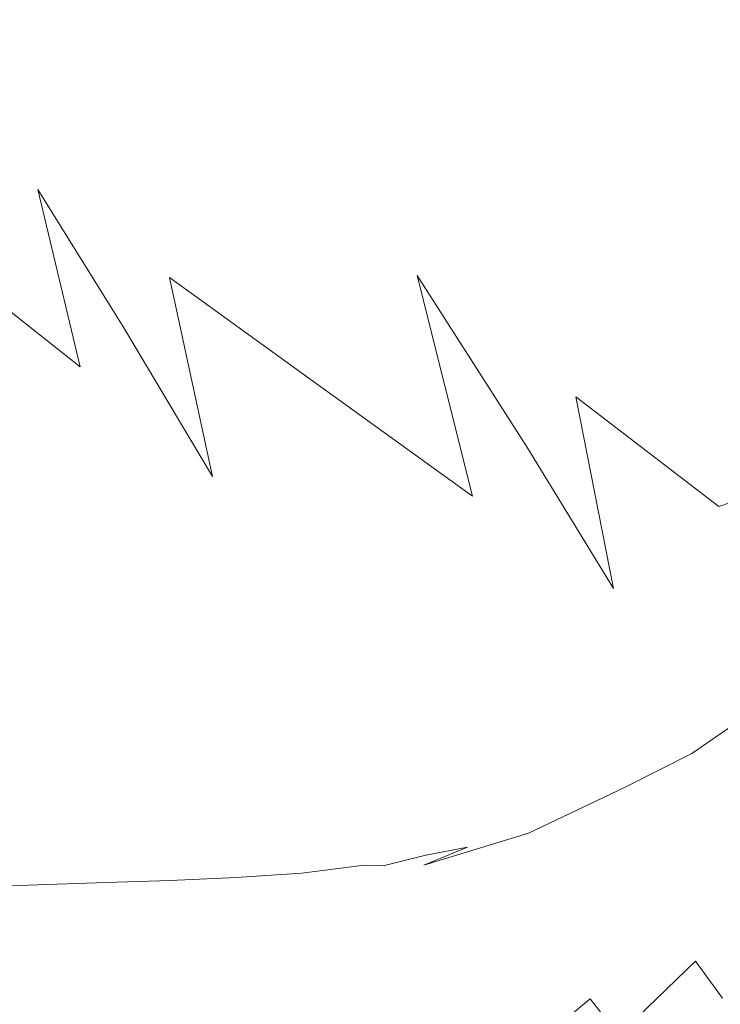
# Model space of a CAD drawing. Extents: x -848 to 848, y -400 to 400.
# Drawn here: x 530 to 627, y -264 to -128 of the extents above; entities that cross this region are included whole.
import ezdxf

# ---------------------------------------------------------------- set-up
doc = ezdxf.new("R2010")
doc.units = 0
doc.header["$LTSCALE"] = 500
doc.header["$MEASUREMENT"] = 0
doc.layers.add('CRS0', color=7, linetype='Continuous')

msp = doc.modelspace()

# ---------------------------------------------------------------- linework, layer by layer
at = {"layer": 'CRS0', "lineweight": 0}
for points, invisible_edges in [([(587.3, -100.7, -95.3), (584.4, -108.4, -95.4), (605.8, -134.1, -33.2), (587.3, -100.7, -95.3)], 15), ([(605.8, -134.1, -33.2), (609.7, -125.2, -33.5), (587.3, -100.7, -95.3), (605.8, -134.1, -33.2)], 15), ([(560, -101.8, -147), (556.8, -109.7, -147.1), (573.4, -131.4, -95.9), (560, -101.8, -147)], 15), ([(573.4, -131.4, -95.9), (577.6, -123.6, -95.7), (560, -101.8, -147), (573.4, -131.4, -95.9)], 15), ([(605.8, -134.1, -33.2), (584.4, -108.4, -95.4), (581.2, -116, -95.5), (605.8, -134.1, -33.2)], 15), ([(527.1, -129.1, -181.4), (531.7, -120.5, -181.4), (520.1, -108.6, -202.4), (527.1, -129.1, -181.4)], 15), ([(573.4, -131.4, -95.9), (556.8, -109.7, -147.1), (553, -118, -147.2), (573.4, -131.4, -95.9)], 15), ([(536, -111.6, -181.4), (531.7, -120.5, -181.4), (543.4, -135.7, -147.3), (536, -111.6, -181.4)], 15), ([(543.4, -135.7, -147.3), (548.4, -126.8, -147.2), (536, -111.6, -181.4), (543.4, -135.7, -147.3)], 15), ([(581.2, -116, -95.5), (577.6, -123.6, -95.7), (596.1, -148.8, -35.9), (581.2, -116, -95.5)], 15), ([(596.1, -148.8, -35.9), (601.2, -141.7, -34.4), (581.2, -116, -95.5), (596.1, -148.8, -35.9)], 15), ([(581.2, -116, -95.5), (601.2, -141.7, -34.4), (605.8, -134.1, -33.2), (581.2, -116, -95.5)], 15), ([(613.2, -115.7, -34.4), (609.7, -125.2, -33.5), (632.3, -151.6, 31.3), (613.2, -115.7, -34.4)], 15), ([(632.3, -151.6, 31.3), (636.4, -139.2, 27.9), (613.2, -115.7, -34.4), (632.3, -151.6, 31.3)], 15), ([(613.2, -115.7, -34.4), (636.4, -139.2, 27.9), (640.4, -127.7, 26.8), (613.2, -115.7, -34.4)], 15), ([(553, -118, -147.2), (548.4, -126.8, -147.2), (563.1, -147.8, -96.1), (553, -118, -147.2)], 15), ([(553, -118, -147.2), (568.7, -139.4, -96), (573.4, -131.4, -95.9), (553, -118, -147.2)], 15), ([(563.1, -147.8, -96.1), (568.7, -139.4, -96), (553, -118, -147.2), (563.1, -147.8, -96.1)], 15), ([(543.4, -135.7, -147.3), (531.7, -120.5, -181.4), (527.1, -129.1, -181.4), (543.4, -135.7, -147.3)], 15), ([(596.1, -148.8, -35.9), (577.6, -123.6, -95.7), (573.4, -131.4, -95.9), (596.1, -148.8, -35.9)], 15), ([(632.3, -151.6, 31.3), (609.7, -125.2, -33.5), (605.8, -134.1, -33.2), (632.3, -151.6, 31.3)], 15), ([(563.1, -147.8, -96.1), (548.4, -126.8, -147.2), (543.4, -135.7, -147.3), (563.1, -147.8, -96.1)], 15), ([(527.1, -129.1, -181.4), (522.5, -137, -181.4), (532.7, -151.8, -147.3), (527.1, -129.1, -181.4)], 15), ([(532.7, -151.8, -147.3), (538, -144.2, -147.3), (527.1, -129.1, -181.4), (532.7, -151.8, -147.3)], 15), ([(527.1, -129.1, -181.4), (538, -144.2, -147.3), (543.4, -135.7, -147.3), (527.1, -129.1, -181.4)], 15), ([(573.4, -131.4, -95.9), (568.7, -139.4, -96), (584.9, -163.6, -36.8), (573.4, -131.4, -95.9)], 15), ([(584.9, -163.6, -36.8), (590.7, -156.1, -36.5), (573.4, -131.4, -95.9), (584.9, -163.6, -36.8)], 15), ([(573.4, -131.4, -95.9), (590.7, -156.1, -36.5), (596.1, -148.8, -35.9), (573.4, -131.4, -95.9)], 15), ([(605.8, -134.1, -33.2), (601.2, -141.7, -34.4), (620.5, -168.9, 29.1), (605.8, -134.1, -33.2)], 15), ([(620.5, -168.9, 29.1), (627.3, -162.4, 33), (605.8, -134.1, -33.2), (620.5, -168.9, 29.1)], 15), ([(605.8, -134.1, -33.2), (627.3, -162.4, 33), (632.3, -151.6, 31.3), (605.8, -134.1, -33.2)], 15), ([(543.4, -135.7, -147.3), (538, -144.2, -147.3), (550.8, -163.9, -96.2), (543.4, -135.7, -147.3)], 15), ([(543.4, -135.7, -147.3), (557.1, -156.1, -96.2), (563.1, -147.8, -96.1), (543.4, -135.7, -147.3)], 15), ([(550.8, -163.9, -96.2), (557.1, -156.1, -96.2), (543.4, -135.7, -147.3), (550.8, -163.9, -96.2)], 15), ([(532.7, -151.8, -147.3), (522.5, -137, -181.4), (518.2, -143.7, -181.4), (532.7, -151.8, -147.3)], 15), ([(584.9, -163.6, -36.8), (568.7, -139.4, -96), (563.1, -147.8, -96.1), (584.9, -163.6, -36.8)], 15), ([(620.5, -168.9, 29.1), (601.2, -141.7, -34.4), (596.1, -148.8, -35.9), (620.5, -168.9, 29.1)], 15), ([(518.2, -143.7, -181.4), (527.7, -158.1, -147.3), (532.7, -151.8, -147.3), (518.2, -143.7, -181.4)], 15), ([(550.8, -163.9, -96.2), (538, -144.2, -147.3), (532.7, -151.8, -147.3), (550.8, -163.9, -96.2)], 15), ([(563.1, -147.8, -96.1), (557.1, -156.1, -96.2), (571.3, -178.7, -37), (563.1, -147.8, -96.1)], 15), ([(571.3, -178.7, -37), (578.4, -171.3, -36.9), (563.1, -147.8, -96.1), (571.3, -178.7, -37)], 15), ([(563.1, -147.8, -96.1), (578.4, -171.3, -36.9), (584.9, -163.6, -36.8), (563.1, -147.8, -96.1)], 15), ([(596.1, -148.8, -35.9), (590.7, -156.1, -36.5), (606.7, -180.3, 21.9), (596.1, -148.8, -35.9)], 15), ([(596.1, -148.8, -35.9), (613.3, -174, 23.8), (620.5, -168.9, 29.1), (596.1, -148.8, -35.9)], 15), ([(606.7, -180.3, 21.9), (613.3, -174, 23.8), (596.1, -148.8, -35.9), (606.7, -180.3, 21.9)], 15), ([(532.7, -151.8, -147.3), (527.7, -158.1, -147.3), (538.5, -176.2, -96.3), (532.7, -151.8, -147.3)], 11), ([(532.7, -151.8, -147.3), (544.5, -170.8, -96.3), (550.8, -163.9, -96.2), (532.7, -151.8, -147.3)], 14), ([(538.5, -176.2, -96.3), (544.5, -170.8, -96.3), (532.7, -151.8, -147.3), (538.5, -176.2, -96.3)], 15), ([(571.3, -178.7, -37), (557.1, -156.1, -96.2), (550.8, -163.9, -96.2), (571.3, -178.7, -37)], 11), ([(606.7, -180.3, 21.9), (590.7, -156.1, -36.5), (584.9, -163.6, -36.8), (606.7, -180.3, 21.9)], 15), ([(538.5, -176.2, -96.3), (527.7, -158.1, -147.3), (522.5, -163.5, -147.3), (538.5, -176.2, -96.3)], 15), ([(648.1, -194.8, 102.1), (627.3, -162.4, 33), (620.5, -168.9, 29.1), (648.1, -194.8, 102.1)], 15), ([(522.5, -163.5, -147.3), (532.5, -180.8, -96.3), (538.5, -176.2, -96.3), (522.5, -163.5, -147.3)], 11), ([(526.2, -184.9, -96.4), (532.5, -180.8, -96.3), (522.5, -163.5, -147.3), (526.2, -184.9, -96.4)], 15), ([(550.8, -163.9, -96.2), (544.5, -170.8, -96.3), (556.7, -191.3, -37.2), (550.8, -163.9, -96.2)], 13), ([(556.7, -191.3, -37.2), (564, -185.5, -37.1), (550.8, -163.9, -96.2), (556.7, -191.3, -37.2)], 11), ([(550.8, -163.9, -96.2), (564, -185.5, -37.1), (571.3, -178.7, -37), (550.8, -163.9, -96.2)], 15), ([(584.9, -163.6, -36.8), (578.4, -171.3, -36.9), (592.5, -194, 21.4), (584.9, -163.6, -36.8)], 11), ([(584.9, -163.6, -36.8), (600, -187.2, 21.6), (606.7, -180.3, 21.9), (584.9, -163.6, -36.8)], 14), ([(592.5, -194, 21.4), (600, -187.2, 21.6), (584.9, -163.6, -36.8), (592.5, -194, 21.4)], 15), ([(620.5, -168.9, 29.1), (613.3, -174, 23.8), (626.4, -195.4, 73.3), (620.5, -168.9, 29.1)], 15), ([(620.5, -168.9, 29.1), (634.7, -192.6, 81), (648.1, -194.8, 102.1), (620.5, -168.9, 29.1)], 13), ([(626.4, -195.4, 73.3), (634.7, -192.6, 81), (620.5, -168.9, 29.1), (626.4, -195.4, 73.3)], 14), ([(556.7, -191.3, -37.2), (544.5, -170.8, -96.3), (538.5, -176.2, -96.3), (556.7, -191.3, -37.2)], 15), ([(592.5, -194, 21.4), (578.4, -171.3, -36.9), (571.3, -178.7, -37), (592.5, -194, 21.4)], 15), ([(626.4, -195.4, 73.3), (613.3, -174, 23.8), (606.7, -180.3, 21.9), (626.4, -195.4, 73.3)], 11), ([(538.5, -176.2, -96.3), (532.5, -180.8, -96.3), (542.7, -199.3, -37.3), (538.5, -176.2, -96.3)], 15), ([(542.7, -199.3, -37.3), (549.6, -195.8, -37.2), (538.5, -176.2, -96.3), (542.7, -199.3, -37.3)], 15), ([(538.5, -176.2, -96.3), (549.6, -195.8, -37.2), (556.7, -191.3, -37.2), (538.5, -176.2, -96.3)], 15), ([(571.3, -178.7, -37), (564, -185.5, -37.1), (576.2, -206.2, 21.1), (571.3, -178.7, -37)], 15), ([(571.3, -178.7, -37), (584.4, -200.4, 21.2), (592.5, -194, 21.4), (571.3, -178.7, -37)], 11), ([(576.2, -206.2, 21.1), (584.4, -200.4, 21.2), (571.3, -178.7, -37), (576.2, -206.2, 21.1)], 15), ([(542.7, -199.3, -37.3), (532.5, -180.8, -96.3), (526.2, -184.9, -96.4), (542.7, -199.3, -37.3)], 15), ([(606.7, -180.3, 21.9), (600, -187.2, 21.6), (611.9, -206.7, 70.1), (606.7, -180.3, 21.9)], 13), ([(611.9, -206.7, 70.1), (619.1, -200.5, 70.4), (606.7, -180.3, 21.9), (611.9, -206.7, 70.1)], 11), ([(606.7, -180.3, 21.9), (619.1, -200.5, 70.4), (626.4, -195.4, 73.3), (606.7, -180.3, 21.9)], 15), ([(528.1, -205.1, -37.4), (535.6, -202.3, -37.4), (526.2, -184.9, -96.4), (528.1, -205.1, -37.4)], 15), ([(526.2, -184.9, -96.4), (535.6, -202.3, -37.4), (542.7, -199.3, -37.3), (526.2, -184.9, -96.4)], 15), ([(576.2, -206.2, 21.1), (564, -185.5, -37.1), (556.7, -191.3, -37.2), (576.2, -206.2, 21.1)], 15), ([(611.9, -206.7, 70.1), (600, -187.2, 21.6), (592.5, -194, 21.4), (611.9, -206.7, 70.1)], 15), ([(556.7, -191.3, -37.2), (549.6, -195.8, -37.2), (559.8, -214.3, 20.8), (556.7, -191.3, -37.2)], 15), ([(556.7, -191.3, -37.2), (567.9, -210.9, 20.9), (576.2, -206.2, 21.1), (556.7, -191.3, -37.2)], 15), ([(559.8, -214.3, 20.8), (567.9, -210.9, 20.9), (556.7, -191.3, -37.2), (559.8, -214.3, 20.8)], 15), ([(639, -207.3, 107.8), (634.7, -192.6, 81), (626.4, -195.4, 73.3), (639, -207.3, 107.8)], 15), ([(592.5, -194, 21.4), (584.4, -200.4, 21.2), (595.1, -218.2, 69.5), (592.5, -194, 21.4)], 15), ([(592.5, -194, 21.4), (603.8, -212.7, 69.8), (611.9, -206.7, 70.1), (592.5, -194, 21.4)], 15), ([(595.1, -218.2, 69.5), (603.8, -212.7, 69.8), (592.5, -194, 21.4), (595.1, -218.2, 69.5)], 15), ([(559.8, -214.3, 20.8), (549.6, -195.8, -37.2), (542.7, -199.3, -37.3), (559.8, -214.3, 20.8)], 15), ([(626.4, -195.4, 73.3), (619.1, -200.5, 70.4), (626, -213.4, 100), (626.4, -195.4, 73.3)], 15), ([(626, -213.4, 100), (632.6, -209.1, 102.1), (626.4, -195.4, 73.3), (626, -213.4, 100)], 15), ([(626.4, -195.4, 73.3), (632.6, -209.1, 102.1), (639, -207.3, 107.8), (626.4, -195.4, 73.3)], 15), ([(542.7, -199.3, -37.3), (535.6, -202.3, -37.4), (544.1, -218.6, 20.7), (542.7, -199.3, -37.3)], 15), ([(542.7, -199.3, -37.3), (552, -216.7, 20.7), (559.8, -214.3, 20.8), (542.7, -199.3, -37.3)], 15), ([(544.1, -218.6, 20.7), (552, -216.7, 20.7), (542.7, -199.3, -37.3), (544.1, -218.6, 20.7)], 15), ([(595.1, -218.2, 69.5), (584.4, -200.4, 21.2), (576.2, -206.2, 21.1), (595.1, -218.2, 69.5)], 15), ([(626, -213.4, 100), (619.1, -200.5, 70.4), (611.9, -206.7, 70.1), (626, -213.4, 100)], 15), ([(544.1, -218.6, 20.7), (535.6, -202.3, -37.4), (528.1, -205.1, -37.4), (544.1, -218.6, 20.7)], 15), ([(528, -222.2, 20.5), (536.1, -220.3, 20.6), (528.1, -205.1, -37.4), (528, -222.2, 20.5)], 15), ([(528.1, -205.1, -37.4), (536.1, -220.3, 20.6), (544.1, -218.6, 20.7), (528.1, -205.1, -37.4)], 15), ([(576.2, -206.2, 21.1), (567.9, -210.9, 20.9), (576.8, -226.8, 69.1), (576.2, -206.2, 21.1)], 15), ([(576.8, -226.8, 69.1), (585.9, -223, 69.3), (576.2, -206.2, 21.1), (576.8, -226.8, 69.1)], 15), ([(576.2, -206.2, 21.1), (585.9, -223, 69.3), (595.1, -218.2, 69.5), (576.2, -206.2, 21.1)], 15), ([(611.9, -206.7, 70.1), (603.8, -212.7, 69.8), (610.5, -224.1, 99.5), (611.9, -206.7, 70.1)], 15), ([(610.5, -224.1, 99.5), (618.8, -218.8, 99.8), (611.9, -206.7, 70.1), (610.5, -224.1, 99.5)], 15), ([(611.9, -206.7, 70.1), (618.8, -218.8, 99.8), (626, -213.4, 100), (611.9, -206.7, 70.1)], 15), ([(633.1, -215.6, 112.8), (632.6, -209.1, 102.1), (626, -213.4, 100), (633.1, -215.6, 112.8)], 15), ([(576.8, -226.8, 69.1), (567.9, -210.9, 20.9), (559.8, -214.3, 20.8), (576.8, -226.8, 69.1)], 15), ([(610.5, -224.1, 99.5), (603.8, -212.7, 69.8), (595.1, -218.2, 69.5), (610.5, -224.1, 99.5)], 15), ([(626, -213.4, 100), (618.8, -218.8, 99.8), (622, -225.7, 115.6), (626, -213.4, 100)], 15), ([(622, -225.7, 115.6), (629.3, -220.5, 115.7), (626, -213.4, 100), (622, -225.7, 115.6)], 15), ([(626, -213.4, 100), (629.3, -220.5, 115.7), (633.1, -215.6, 112.8), (626, -213.4, 100)], 15), ([(559.8, -214.3, 20.8), (552, -216.7, 20.7), (559.4, -230.8, 68.8), (559.8, -214.3, 20.8)], 15), ([(559.4, -230.8, 68.8), (568, -229.3, 68.9), (559.8, -214.3, 20.8), (559.4, -230.8, 68.8)], 15), ([(559.8, -214.3, 20.8), (568, -229.3, 68.9), (576.8, -226.8, 69.1), (559.8, -214.3, 20.8)], 15), ([(559.4, -230.8, 68.8), (552, -216.7, 20.7), (544.1, -218.6, 20.7), (559.4, -230.8, 68.8)], 15), ([(595.1, -218.2, 69.5), (585.9, -223, 69.3), (591.9, -233.2, 98.7), (595.1, -218.2, 69.5)], 15), ([(591.9, -233.2, 98.7), (601.4, -229, 99.1), (595.1, -218.2, 69.5), (591.9, -233.2, 98.7)], 15), ([(595.1, -218.2, 69.5), (601.4, -229, 99.1), (610.5, -224.1, 99.5), (595.1, -218.2, 69.5)], 15), ([(544.1, -218.6, 20.7), (536.1, -220.3, 20.6), (542.5, -232.5, 68.6), (544.1, -218.6, 20.7)], 15), ([(542.5, -232.5, 68.6), (550.9, -231.8, 68.7), (544.1, -218.6, 20.7), (542.5, -232.5, 68.6)], 15), ([(544.1, -218.6, 20.7), (550.9, -231.8, 68.7), (559.4, -230.8, 68.8), (544.1, -218.6, 20.7)], 15), ([(622, -225.7, 115.6), (618.8, -218.8, 99.8), (610.5, -224.1, 99.5), (622, -225.7, 115.6)], 15), ([(542.5, -232.5, 68.6), (536.1, -220.3, 20.6), (528, -222.2, 20.5), (542.5, -232.5, 68.6)], 15), ([(630.8, -223.8, 122.4), (629.3, -220.5, 115.7), (622, -225.7, 115.6), (630.8, -223.8, 122.4)], 15), ([(525, -234.5, 68.4), (534.1, -233.4, 68.5), (528, -222.2, 20.5), (525, -234.5, 68.4)], 15), ([(528, -222.2, 20.5), (534.1, -233.4, 68.5), (542.5, -232.5, 68.6), (528, -222.2, 20.5)], 15), ([(591.9, -233.2, 98.7), (585.9, -223, 69.3), (576.8, -226.8, 69.1), (591.9, -233.2, 98.7)], 15), ([(610.5, -224.1, 99.5), (601.4, -229, 99.1), (604.2, -234.9, 114.5), (610.5, -224.1, 99.5)], 15), ([(604.2, -234.9, 114.5), (613.4, -230.5, 115.1), (610.5, -224.1, 99.5), (604.2, -234.9, 114.5)], 15), ([(610.5, -224.1, 99.5), (613.4, -230.5, 115.1), (622, -225.7, 115.6), (610.5, -224.1, 99.5)], 15), ([(621.2, -234, 125.4), (631.8, -226, 125), (630.8, -223.8, 122.4), (621.2, -234, 125.4)], 15), ([(630.8, -223.8, 122.4), (622.7, -229.4, 122.3), (621.2, -234, 125.4), (630.8, -223.8, 122.4)], 14), ([(622, -225.7, 115.6), (622.7, -229.4, 122.3), (630.8, -223.8, 122.4), (622, -225.7, 115.6)], 15), ([(622, -225.7, 115.6), (613.4, -230.5, 115.1), (613.4, -234.1, 121.5), (622, -225.7, 115.6)], 15), ([(613.4, -234.1, 121.5), (622.7, -229.4, 122.3), (622, -225.7, 115.6), (613.4, -234.1, 121.5)], 15), ([(633.5, -229.9, 128.7), (631.8, -226, 125), (621.2, -234, 125.4), (633.5, -229.9, 128.7)], 15), ([(576.8, -226.8, 69.1), (568, -229.3, 68.9), (573, -238.4, 98.2), (576.8, -226.8, 69.1)], 15), ([(573, -238.4, 98.2), (582.3, -236.4, 98.4), (576.8, -226.8, 69.1), (573, -238.4, 98.2)], 15), ([(576.8, -226.8, 69.1), (582.3, -236.4, 98.4), (591.9, -233.2, 98.7), (576.8, -226.8, 69.1)], 15), ([(604.2, -234.9, 114.5), (601.4, -229, 99.1), (591.9, -233.2, 98.7), (604.2, -234.9, 114.5)], 15), ([(573, -238.4, 98.2), (568, -229.3, 68.9), (559.4, -230.8, 68.8), (573, -238.4, 98.2)], 15), ([(621.2, -234, 125.4), (622.7, -229.4, 122.3), (613.4, -234.1, 121.5), (621.2, -234, 125.4)], 13), ([(621.2, -234, 125.4), (625.3, -238.3, 130.4), (633.5, -229.9, 128.7), (621.2, -234, 125.4)], 15), ([(633.5, -229.9, 128.7), (625.3, -238.3, 130.4), (628.7, -243.2, 135.8), (633.5, -229.9, 128.7)], 15), ([(559.4, -230.8, 68.8), (550.9, -231.8, 68.7), (555, -239.8, 97.9), (559.4, -230.8, 68.8)], 15), ([(555, -239.8, 97.9), (563.9, -239.4, 98), (559.4, -230.8, 68.8), (555, -239.8, 97.9)], 15), ([(559.4, -230.8, 68.8), (563.9, -239.4, 98), (573, -238.4, 98.2), (559.4, -230.8, 68.8)], 15), ([(613.4, -234.1, 121.5), (613.4, -230.5, 115.1), (604.2, -234.9, 114.5), (613.4, -234.1, 121.5)], 15), ([(542.5, -232.5, 68.6), (534.1, -233.4, 68.5), (537.9, -240.3, 97.8), (542.5, -232.5, 68.6)], 15), ([(537.9, -240.3, 97.8), (546.4, -240, 97.8), (542.5, -232.5, 68.6), (537.9, -240.3, 97.8)], 15), ([(555, -239.8, 97.9), (550.9, -231.8, 68.7), (542.5, -232.5, 68.6), (555, -239.8, 97.9)], 15), ([(542.5, -232.5, 68.6), (546.4, -240, 97.8), (555, -239.8, 97.9), (542.5, -232.5, 68.6)], 15), ([(537.9, -240.3, 97.8), (534.1, -233.4, 68.5), (525, -234.5, 68.4), (537.9, -240.3, 97.8)], 15), ([(525, -234.5, 68.4), (528.7, -240.7, 97.7), (537.9, -240.3, 97.8), (525, -234.5, 68.4)], 15), ([(591.9, -233.2, 98.7), (582.3, -236.4, 98.4), (585.1, -241.4, 113.5), (591.9, -233.2, 98.7)], 15), ([(585.1, -241.4, 113.5), (594.7, -238.6, 114), (591.9, -233.2, 98.7), (585.1, -241.4, 113.5)], 15), ([(591.9, -233.2, 98.7), (594.7, -238.6, 114), (604.2, -234.9, 114.5), (591.9, -233.2, 98.7)], 15), ([(600.2, -240.4, 121.5), (609.8, -237.7, 123.1), (613.4, -234.1, 121.5), (600.2, -240.4, 121.5)], 11), ([(613.4, -234.1, 121.5), (603.8, -238, 120.5), (600.2, -240.4, 121.5), (613.4, -234.1, 121.5)], 15), ([(621.2, -234, 125.4), (609.8, -237.7, 123.1), (602, -244, 124.1), (621.2, -234, 125.4)], 15), ([(602, -244, 124.1), (610, -244.7, 127.3), (621.2, -234, 125.4), (602, -244, 124.1)], 15), ([(604.2, -234.9, 114.5), (603.8, -238, 120.5), (613.4, -234.1, 121.5), (604.2, -234.9, 114.5)], 15), ([(613.4, -234.1, 121.5), (609.8, -237.7, 123.1), (621.2, -234, 125.4), (613.4, -234.1, 121.5)], 15), ([(621.2, -234, 125.4), (610, -244.7, 127.3), (615.4, -248.2, 132.3), (621.2, -234, 125.4)], 15), ([(615.4, -248.2, 132.3), (625.3, -238.3, 130.4), (621.2, -234, 125.4), (615.4, -248.2, 132.3)], 15), ([(604.2, -234.9, 114.5), (594.7, -238.6, 114), (594.8, -240.9, 119.7), (604.2, -234.9, 114.5)], 15), ([(594.8, -240.9, 119.7), (603.8, -238, 120.5), (604.2, -234.9, 114.5), (594.8, -240.9, 119.7)], 15), ([(585.1, -241.4, 113.5), (582.3, -236.4, 98.4), (573, -238.4, 98.2), (585.1, -241.4, 113.5)], 15), ([(573, -238.4, 98.2), (563.9, -239.4, 98), (566.7, -243.9, 113.1), (573, -238.4, 98.2)], 15), ([(566.7, -243.9, 113.1), (575.8, -243.1, 113.3), (573, -238.4, 98.2), (566.7, -243.9, 113.1)], 15), ([(573, -238.4, 98.2), (575.8, -243.1, 113.3), (585.1, -241.4, 113.5), (573, -238.4, 98.2)], 15), ([(600.2, -240.4, 121.5), (603.8, -238, 120.5), (594.8, -240.9, 119.7), (600.2, -240.4, 121.5)], 15), ([(602, -244, 124.1), (609.8, -237.7, 123.1), (600.2, -240.4, 121.5), (602, -244, 124.1)], 15), ([(628.7, -243.2, 135.8), (625.3, -238.3, 130.4), (615.4, -248.2, 132.3), (628.7, -243.2, 135.8)], 15), ([(555, -239.8, 97.9), (546.4, -240, 97.8), (548.8, -244.2, 112.9), (555, -239.8, 97.9)], 15), ([(548.8, -244.2, 112.9), (557.7, -244.2, 113), (555, -239.8, 97.9), (548.8, -244.2, 112.9)], 15), ([(566.7, -243.9, 113.1), (563.9, -239.4, 98), (555, -239.8, 97.9), (566.7, -243.9, 113.1)], 15), ([(555, -239.8, 97.9), (557.7, -244.2, 113), (566.7, -243.9, 113.1), (555, -239.8, 97.9)], 15), ([(594.8, -240.9, 119.7), (594.7, -238.6, 114), (585.1, -241.4, 113.5), (594.8, -240.9, 119.7)], 15), ([(531, -244.5, 112.8), (528.7, -240.7, 97.7), (518.1, -241.3, 97.6), (531, -244.5, 112.8)], 15), ([(537.9, -240.3, 97.8), (528.7, -240.7, 97.7), (531, -244.5, 112.8), (537.9, -240.3, 97.8)], 15), ([(531, -244.5, 112.8), (540.2, -244.3, 112.9), (537.9, -240.3, 97.8), (531, -244.5, 112.8)], 15), ([(548.8, -244.2, 112.9), (546.4, -240, 97.8), (537.9, -240.3, 97.8), (548.8, -244.2, 112.9)], 15), ([(537.9, -240.3, 97.8), (540.2, -244.3, 112.9), (548.8, -244.2, 112.9), (537.9, -240.3, 97.8)], 15), ([(585.1, -241.4, 113.5), (586.1, -243.2, 119.2), (594.8, -240.9, 119.7), (585.1, -241.4, 113.5)], 15), ([(600.2, -240.4, 121.5), (591.8, -242.3, 120.4), (585.8, -244.8, 120.8), (600.2, -240.4, 121.5)], 11), ([(585.8, -244.8, 120.8), (593.3, -244.5, 122.1), (600.2, -240.4, 121.5), (585.8, -244.8, 120.8)], 15), ([(586.1, -243.4, 119.8), (591.8, -242.3, 120.4), (594.8, -240.9, 119.7), (586.1, -243.4, 119.8)], 15), ([(594.8, -240.9, 119.7), (586.1, -243.2, 119.2), (586.1, -243.4, 119.8), (594.8, -240.9, 119.7)], 15), ([(594.8, -240.9, 119.7), (591.8, -242.3, 120.4), (600.2, -240.4, 121.5), (594.8, -240.9, 119.7)], 15), ([(600.2, -240.4, 121.5), (593.3, -244.5, 122.1), (602, -244, 124.1), (600.2, -240.4, 121.5)], 15), ([(518.1, -241.3, 97.6), (520.2, -244.8, 112.7), (531, -244.5, 112.8), (518.1, -241.3, 97.6)], 15), ([(585.1, -241.4, 113.5), (575.8, -243.1, 113.3), (577.6, -244.8, 118.9), (585.1, -241.4, 113.5)], 15), ([(577.6, -244.8, 118.9), (586.1, -243.2, 119.2), (585.1, -241.4, 113.5), (577.6, -244.8, 118.9)], 15), ([(585.8, -244.8, 120.8), (591.8, -242.3, 120.4), (586.1, -243.4, 119.8), (585.8, -244.8, 120.8)], 12), ([(566.7, -243.9, 113.1), (557.7, -244.2, 113), (560, -246.5, 118.8), (566.7, -243.9, 113.1)], 15), ([(560, -246.5, 118.8), (569, -245.9, 118.8), (566.7, -243.9, 113.1), (560, -246.5, 118.8)], 15), ([(577.6, -244.8, 118.9), (575.8, -243.1, 113.3), (566.7, -243.9, 113.1), (577.6, -244.8, 118.9)], 15), ([(566.7, -243.9, 113.1), (569, -245.9, 118.8), (577.6, -244.8, 118.9), (566.7, -243.9, 113.1)], 13), ([(586.1, -243.4, 119.8), (586.1, -243.2, 119.2), (577.6, -244.8, 118.9), (586.1, -243.4, 119.8)], 15), ([(577.6, -244.8, 118.9), (580.2, -244.9, 119.8), (586.1, -243.4, 119.8), (577.6, -244.8, 118.9)], 14), ([(586.1, -243.4, 119.8), (580.2, -244.9, 119.8), (585.8, -244.8, 120.8), (586.1, -243.4, 119.8)], 14), ([(615.4, -248.2, 132.3), (619.5, -253.1, 138.3), (628.7, -243.2, 135.8), (615.4, -248.2, 132.3)], 15), ([(628.7, -243.2, 135.8), (619.5, -253.1, 138.3), (623.2, -258, 145), (628.7, -243.2, 135.8)], 15), ([(623.2, -258, 145), (632.4, -247.7, 141.6), (628.7, -243.2, 135.8), (623.2, -258, 145)], 15), ([(531, -244.5, 112.8), (520.2, -244.8, 112.7), (521.8, -247.9, 118.6), (531, -244.5, 112.8)], 15), ([(521.8, -247.9, 118.6), (532.7, -247.5, 118.6), (531, -244.5, 112.8), (521.8, -247.9, 118.6)], 15), ([(542.1, -247.2, 118.7), (540.2, -244.3, 112.9), (531, -244.5, 112.8), (542.1, -247.2, 118.7)], 15), ([(531, -244.5, 112.8), (532.7, -247.5, 118.6), (542.1, -247.2, 118.7), (531, -244.5, 112.8)], 13), ([(548.8, -244.2, 112.9), (540.2, -244.3, 112.9), (542.1, -247.2, 118.7), (548.8, -244.2, 112.9)], 15), ([(542.1, -247.2, 118.7), (550.9, -246.9, 118.7), (548.8, -244.2, 112.9), (542.1, -247.2, 118.7)], 15), ([(548.8, -244.2, 112.9), (550.9, -246.9, 118.7), (560, -246.5, 118.8), (548.8, -244.2, 112.9)], 15), ([(560, -246.5, 118.8), (557.7, -244.2, 113), (548.8, -244.2, 112.9), (560, -246.5, 118.8)], 15), ([(577.6, -244.8, 118.9), (569, -245.9, 118.8), (572.1, -246.7, 119.8), (577.6, -244.8, 118.9)], 15), ([(572.1, -246.7, 119.8), (577.5, -247.9, 120.9), (585.8, -244.8, 120.8), (572.1, -246.7, 119.8)], 15), ([(585.8, -244.8, 120.8), (580.2, -244.9, 119.8), (572.1, -246.7, 119.8), (585.8, -244.8, 120.8)], 15), ([(572.1, -246.7, 119.8), (580.2, -244.9, 119.8), (577.6, -244.8, 118.9), (572.1, -246.7, 119.8)], 15), ([(585.8, -244.8, 120.8), (577.5, -247.9, 120.9), (584.3, -249.5, 122.4), (585.8, -244.8, 120.8)], 15), ([(584.3, -249.5, 122.4), (591.8, -251.5, 124.8), (602, -244, 124.1), (584.3, -249.5, 122.4)], 15), ([(602, -244, 124.1), (593.3, -244.5, 122.1), (584.3, -249.5, 122.4), (602, -244, 124.1)], 15), ([(584.3, -249.5, 122.4), (593.3, -244.5, 122.1), (585.8, -244.8, 120.8), (584.3, -249.5, 122.4)], 15), ([(602, -244, 124.1), (591.8, -251.5, 124.8), (598.9, -254.3, 128.5), (602, -244, 124.1)], 15), ([(598.9, -254.3, 128.5), (610, -244.7, 127.3), (602, -244, 124.1), (598.9, -254.3, 128.5)], 15), ([(615.4, -248.2, 132.3), (610, -244.7, 127.3), (598.9, -254.3, 128.5), (615.4, -248.2, 132.3)], 15), ([(560, -246.5, 118.8), (550.9, -246.9, 118.7), (553.7, -249.5, 119.8), (560, -246.5, 118.8)], 14), ([(553.7, -249.5, 119.8), (563, -248.2, 119.8), (560, -246.5, 118.8), (553.7, -249.5, 119.8)], 15), ([(572.1, -246.7, 119.8), (569, -245.9, 118.8), (560, -246.5, 118.8), (572.1, -246.7, 119.8)], 13), ([(560, -246.5, 118.8), (563, -248.2, 119.8), (572.1, -246.7, 119.8), (560, -246.5, 118.8)], 15), ([(572.1, -246.7, 119.8), (563, -248.2, 119.8), (568.1, -250.9, 120.9), (572.1, -246.7, 119.8)], 15), ([(568.1, -250.9, 120.9), (577.5, -247.9, 120.9), (572.1, -246.7, 119.8), (568.1, -250.9, 120.9)], 15), ([(534.7, -251.2, 119.7), (532.7, -247.5, 118.6), (521.8, -247.9, 118.6), (534.7, -251.2, 119.7)], 13), ([(521.8, -247.9, 118.6), (523.5, -252, 119.7), (534.7, -251.2, 119.7), (521.8, -247.9, 118.6)], 15), ([(542.1, -247.2, 118.7), (532.7, -247.5, 118.6), (534.7, -251.2, 119.7), (542.1, -247.2, 118.7)], 15), ([(534.7, -251.2, 119.7), (544.5, -250.4, 119.7), (542.1, -247.2, 118.7), (534.7, -251.2, 119.7)], 15), ([(553.7, -249.5, 119.8), (550.9, -246.9, 118.7), (542.1, -247.2, 118.7), (553.7, -249.5, 119.8)], 13), ([(542.1, -247.2, 118.7), (544.5, -250.4, 119.7), (553.7, -249.5, 119.8), (542.1, -247.2, 118.7)], 15), ([(584.3, -249.5, 122.4), (577.5, -247.9, 120.9), (568.1, -250.9, 120.9), (584.3, -249.5, 122.4)], 15), ([(636.2, -252.4, 148.4), (632.4, -247.7, 141.6), (623.2, -258, 145), (636.2, -252.4, 148.4)], 15), ([(568.1, -250.9, 120.9), (563, -248.2, 119.8), (553.7, -249.5, 119.8), (568.1, -250.9, 120.9)], 15), ([(598.9, -254.3, 128.5), (604.3, -258.4, 134), (615.4, -248.2, 132.3), (598.9, -254.3, 128.5)], 15), ([(615.4, -248.2, 132.3), (604.3, -258.4, 134), (608.7, -263.2, 140.6), (615.4, -248.2, 132.3)], 15), ([(608.7, -263.2, 140.6), (619.5, -253.1, 138.3), (615.4, -248.2, 132.3), (608.7, -263.2, 140.6)], 15), ([(548.4, -255.7, 120.9), (544.5, -250.4, 119.7), (534.7, -251.2, 119.7), (548.4, -255.7, 120.9)], 15), ([(553.7, -249.5, 119.8), (544.5, -250.4, 119.7), (548.4, -255.7, 120.9), (553.7, -249.5, 119.8)], 15), ([(548.4, -255.7, 120.9), (558.1, -253.6, 120.9), (553.7, -249.5, 119.8), (548.4, -255.7, 120.9)], 15), ([(553.7, -249.5, 119.8), (558.1, -253.6, 120.9), (568.1, -250.9, 120.9), (553.7, -249.5, 119.8)], 15), ([(568.1, -250.9, 120.9), (574.3, -254.4, 122.6), (584.3, -249.5, 122.4), (568.1, -250.9, 120.9)], 15), ([(584.3, -249.5, 122.4), (574.3, -254.4, 122.6), (580.9, -258.5, 125.2), (584.3, -249.5, 122.4)], 15), ([(580.9, -258.5, 125.2), (591.8, -251.5, 124.8), (584.3, -249.5, 122.4), (580.9, -258.5, 125.2)], 15), ([(534.7, -251.2, 119.7), (523.5, -252, 119.7), (526.4, -258.7, 120.9), (534.7, -251.2, 119.7)], 15), ([(526.4, -258.7, 120.9), (538.1, -257.3, 120.9), (534.7, -251.2, 119.7), (526.4, -258.7, 120.9)], 15), ([(534.7, -251.2, 119.7), (538.1, -257.3, 120.9), (548.4, -255.7, 120.9), (534.7, -251.2, 119.7)], 15), ([(568.1, -250.9, 120.9), (558.1, -253.6, 120.9), (563.7, -258.8, 122.6), (568.1, -250.9, 120.9)], 15), ([(563.7, -258.8, 122.6), (574.3, -254.4, 122.6), (568.1, -250.9, 120.9), (563.7, -258.8, 122.6)], 15), ([(598.9, -254.3, 128.5), (591.8, -251.5, 124.8), (580.9, -258.5, 125.2), (598.9, -254.3, 128.5)], 15), ([(623.2, -258, 145), (619.5, -253.1, 138.3), (608.7, -263.2, 140.6), (623.2, -258, 145)], 15), ([(623.2, -258, 145), (626.9, -263.1, 152.3), (636.2, -252.4, 148.4), (623.2, -258, 145)], 14), ([(563.7, -258.8, 122.6), (558.1, -253.6, 120.9), (548.4, -255.7, 120.9), (563.7, -258.8, 122.6)], 15), ([(580.9, -258.5, 125.2), (574.3, -254.4, 122.6), (563.7, -258.8, 122.6), (580.9, -258.5, 125.2)], 15), ([(580.9, -258.5, 125.2), (587.2, -263.1, 129.2), (598.9, -254.3, 128.5), (580.9, -258.5, 125.2)], 15), ([(598.9, -254.3, 128.5), (587.2, -263.1, 129.2), (592.5, -267.9, 135.2), (598.9, -254.3, 128.5)], 15), ([(592.5, -267.9, 135.2), (604.3, -258.4, 134), (598.9, -254.3, 128.5), (592.5, -267.9, 135.2)], 15), ([(548.4, -255.7, 120.9), (538.1, -257.3, 120.9), (542.3, -264.9, 122.7), (548.4, -255.7, 120.9)], 15), ([(542.3, -264.9, 122.7), (553.3, -262.2, 122.6), (548.4, -255.7, 120.9), (542.3, -264.9, 122.7)], 15), ([(548.4, -255.7, 120.9), (553.3, -262.2, 122.6), (563.7, -258.8, 122.6), (548.4, -255.7, 120.9)], 15), ([(542.3, -264.9, 122.7), (538.1, -257.3, 120.9), (526.4, -258.7, 120.9), (542.3, -264.9, 122.7)], 15), ([(526.4, -258.7, 120.9), (530, -266.9, 122.6), (542.3, -264.9, 122.7), (526.4, -258.7, 120.9)], 15), ([(563.7, -258.8, 122.6), (553.3, -262.2, 122.6), (558.5, -269.4, 125.5), (563.7, -258.8, 122.6)], 15), ([(558.5, -269.4, 125.5), (569.7, -264.6, 125.4), (563.7, -258.8, 122.6), (558.5, -269.4, 125.5)], 15), ([(563.7, -258.8, 122.6), (569.7, -264.6, 125.4), (580.9, -258.5, 125.2), (563.7, -258.8, 122.6)], 15), ([(580.9, -258.5, 125.2), (569.7, -264.6, 125.4), (575.4, -270.5, 129.7), (580.9, -258.5, 125.2)], 15), ([(575.4, -270.5, 129.7), (587.2, -263.1, 129.2), (580.9, -258.5, 125.2), (575.4, -270.5, 129.7)], 15), ([(608.7, -263.2, 140.6), (604.3, -258.4, 134), (592.5, -267.9, 135.2), (608.7, -263.2, 140.6)], 15), ([(608.7, -263.2, 140.6), (612.6, -268.2, 148.1), (623.2, -258, 145), (608.7, -263.2, 140.6)], 12), ([(623.2, -258, 145), (612.6, -268.2, 148.1), (616.1, -273.3, 155.9), (623.2, -258, 145)], 15), ([(616.1, -273.3, 155.9), (626.9, -263.1, 152.3), (623.2, -258, 145), (616.1, -273.3, 155.9)], 15), ([(558.5, -269.4, 125.5), (553.3, -262.2, 122.6), (542.3, -264.9, 122.7), (558.5, -269.4, 125.5)], 15), ([(592.5, -267.9, 135.2), (587.2, -263.1, 129.2), (575.4, -270.5, 129.7), (592.5, -267.9, 135.2)], 15), ([(592.5, -267.9, 135.2), (597, -272.8, 142.5), (608.7, -263.2, 140.6), (592.5, -267.9, 135.2)], 13), ([(608.7, -263.2, 140.6), (597, -272.8, 142.5), (600.8, -277.7, 150.6), (608.7, -263.2, 140.6)], 15), ([(600.8, -277.7, 150.6), (612.6, -268.2, 148.1), (608.7, -263.2, 140.6), (600.8, -277.7, 150.6)], 15), ([(630.6, -268.3, 160.2), (626.9, -263.1, 152.3), (616.1, -273.3, 155.9), (630.6, -268.3, 160.2)], 15)]:
    msp.add_3dface(points, dxfattribs=dict(at, invisible_edges=invisible_edges))

doc.saveas('drawing.dxf')
